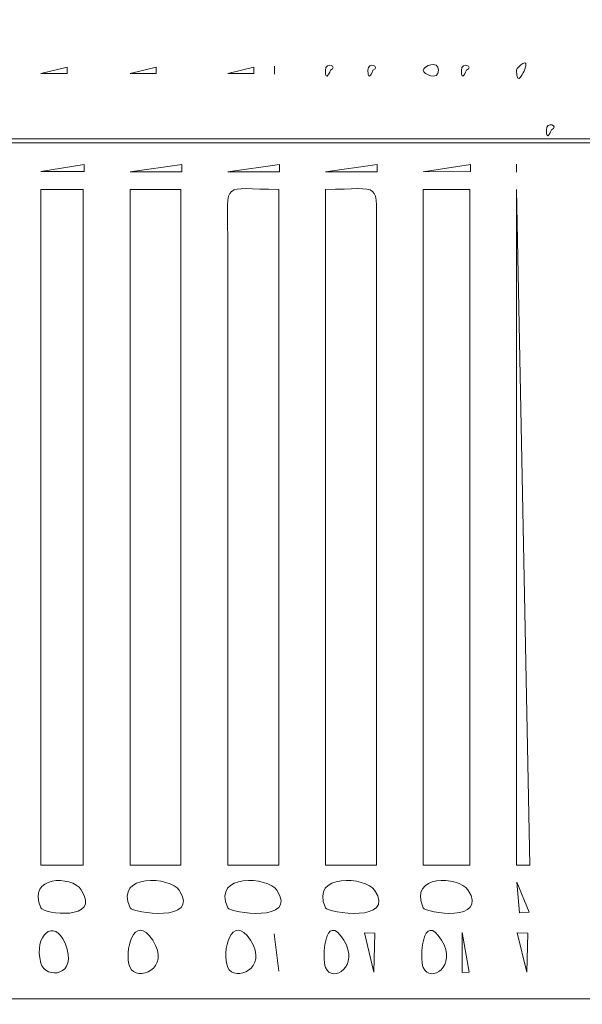
# Model space of a CAD drawing. Units: centimetres. Extents: x -102.8 to -87.1, y -23.1 to -8.4.
# Drawn here: x -93.9 to -93.3, y -16.2 to -15.2 of the extents above; entities that cross this region are included whole.
import ezdxf

# ---------------------------------------------------------------- set-up
doc = ezdxf.new("R2010")
doc.units = ezdxf.units.CM
doc.header["$MEASUREMENT"] = 0
doc.layers.add('layer 1', color=7, linetype='Continuous')

msp = doc.modelspace()

# ---------------------------------------------------------------- linework, layer by layer
at = {"layer": 'layer 1', "color": 253, "lineweight": 20}
msp.add_lwpolyline([(-96.96062, -16.22426), (-91.47642, -16.22426), (-91.47642, -15.30924), (-96.96062, -15.30924), (-96.96062, -16.22426)], close=True, dxfattribs=at)
at = {"layer": 'layer 1', "color": 242, "lineweight": 20}
msp.add_open_spline([(-100.52803, -13.63534), (-100.44575, -13.63534), (-100.36451, -13.63976), (-100.28448, -13.64821), (-100.28448, -13.64821), (-100.28448, -13.64821), (-100.28447, -13.64811), (-100.28447, -13.64811), (-100.28447, -13.64811), (-99.96104, -13.58185), (-99.4987, -13.45852), (-99.1935, -13.33191), (-99.1935, -13.33191), (-99.1935, -13.33191), (-98.44179, -13.2408), (-98.44179, -13.2408), (-98.44179, -13.2408), (-98.39621, -12.87181), (-98.2166, -12.54439), (-97.95323, -12.30862), (-97.95323, -12.30862), (-97.95323, -12.30862), (-97.95323, -9.42022), (-97.95323, -9.42022), (-97.95323, -9.42022), (-97.95323, -8.87022), (-97.50323, -8.42022), (-96.95323, -8.42022), (-96.95323, -8.42022), (-96.95323, -8.42022), (-96.14147, -8.42022), (-96.14147, -8.42022), (-96.14147, -8.42022), (-95.59147, -8.42022), (-95.14147, -8.87022), (-95.14147, -9.42022), (-95.14147, -9.42022), (-95.14147, -9.42022), (-95.14147, -11.92654), (-95.14147, -11.92654), (-95.14147, -11.92654), (-94.86071, -11.92654), (-94.58976, -12.0544), (-94.38326, -12.25103), (-94.38326, -12.25103), (-94.35789, -11.44484), (-93.69645, -10.79907), (-92.8841, -10.79907), (-92.8841, -10.79907), (-92.50537, -10.79907), (-92.1573, -10.79907), (-91.77857, -10.79907), (-91.77857, -10.79907), (-90.95014, -10.79907), (-90.27857, -11.47064), (-90.27857, -12.29907), (-90.27857, -12.29907), (-90.27857, -12.57153), (-90.35158, -12.83763), (-90.49301, -13.07227), (-90.49301, -13.07227), (-90.49301, -13.07227), (-90.82753, -13.9886), (-90.82753, -13.9886), (-90.82753, -13.9886), (-90.55012, -14.06745), (-90.30551, -14.22418), (-90.11873, -14.4336), (-90.11873, -14.4336), (-90.11873, -14.4336), (-88.11953, -14.4336), (-88.11953, -14.4336), (-88.11953, -14.4336), (-87.56953, -14.4336), (-87.11953, -14.8836), (-87.11953, -15.4336), (-87.11953, -15.4336), (-87.11953, -15.4336), (-87.11953, -16.05335), (-87.11953, -16.05335), (-87.11953, -16.05335), (-87.11953, -16.60335), (-87.56953, -17.05335), (-88.11953, -17.05335), (-88.11953, -17.05335), (-88.11953, -17.05335), (-90.11726, -17.05335), (-90.11726, -17.05335), (-90.11726, -17.05335), (-90.29767, -17.25621), (-90.53228, -17.40982), (-90.79841, -17.49137), (-90.79841, -17.49137), (-90.79841, -17.49137), (-90.59778, -18.02335), (-90.59778, -18.02335), (-90.59778, -18.02335), (-90.44368, -18.26525), (-90.36376, -18.54315), (-90.36376, -18.82817), (-90.36376, -18.82817), (-90.36376, -19.37779), (-90.65936, -19.85837), (-91.10025, -20.11959), (-91.10025, -20.11959), (-91.28796, -20.23081), (-92.7074, -20.545), (-92.90239, -20.545), (-92.90239, -20.545), (-93.58045, -20.545), (-94.15332, -20.09505), (-94.33899, -19.47749), (-94.33899, -19.47749), (-94.33899, -19.47749), (-94.80361, -19.55423), (-94.80361, -19.55423), (-94.80361, -19.55423), (-94.9122, -19.57926), (-95.02528, -19.59254), (-95.14147, -19.59254), (-95.14147, -19.59254), (-95.14147, -19.59254), (-95.14147, -22.09886), (-95.14147, -22.09886), (-95.14147, -22.09886), (-95.14147, -22.64886), (-95.59147, -23.09886), (-96.14147, -23.09886), (-96.14147, -23.09886), (-96.14147, -23.09886), (-96.95323, -23.09886), (-96.95323, -23.09886), (-96.95323, -23.09886), (-97.50323, -23.09886), (-97.95323, -22.64886), (-97.95323, -22.09886), (-97.95323, -22.09886), (-97.95323, -22.09886), (-97.95323, -19.21046), (-97.95323, -19.21046), (-97.95323, -19.21046), (-98.12491, -19.05679), (-98.26098, -18.86419), (-98.34756, -18.64652), (-98.34756, -18.64652), (-98.34756, -18.64652), (-99.20517, -18.5551), (-99.20517, -18.5551), (-99.20517, -18.5551), (-99.27319, -18.52787), (-99.33908, -18.49582), (-99.40235, -18.45911), (-99.40235, -18.45911), (-99.40235, -18.45911), (-100.52802, -18.22398), (-100.52802, -18.22398), (-100.52802, -18.22398), (-100.52802, -18.22398), (-100.52802, -18.22397), (-100.52802, -18.22397), (-100.52802, -18.22397), (-101.79513, -18.22397), (-102.82234, -17.19677), (-102.82235, -15.92966), (-102.82235, -15.92966), (-102.82234, -14.66255), (-101.79513, -13.63535), (-100.52803, -13.63534)], degree=3, knots=[0, 0, 0, 0, 0.0232558, 0.0232558, 0.0232558, 0.0232558, 0.0465116, 0.0465116, 0.0465116, 0.0465116, 0.0697674, 0.0697674, 0.0697674, 0.0697674, 0.0930233, 0.0930233, 0.0930233, 0.0930233, 0.1162791, 0.1162791, 0.1162791, 0.1162791, 0.1395349, 0.1395349, 0.1395349, 0.1395349, 0.1627907, 0.1627907, 0.1627907, 0.1627907, 0.1860465, 0.1860465, 0.1860465, 0.1860465, 0.2093023, 0.2093023, 0.2093023, 0.2093023, 0.2325581, 0.2325581, 0.2325581, 0.2325581, 0.255814, 0.255814, 0.255814, 0.255814, 0.2790698, 0.2790698, 0.2790698, 0.2790698, 0.3023256, 0.3023256, 0.3023256, 0.3023256, 0.3255814, 0.3255814, 0.3255814, 0.3255814, 0.3488372, 0.3488372, 0.3488372, 0.3488372, 0.372093, 0.372093, 0.372093, 0.372093, 0.3953488, 0.3953488, 0.3953488, 0.3953488, 0.4186047, 0.4186047, 0.4186047, 0.4186047, 0.4418605, 0.4418605, 0.4418605, 0.4418605, 0.4651163, 0.4651163, 0.4651163, 0.4651163, 0.4883721, 0.4883721, 0.4883721, 0.4883721, 0.5116279, 0.5116279, 0.5116279, 0.5116279, 0.5348837, 0.5348837, 0.5348837, 0.5348837, 0.5581395, 0.5581395, 0.5581395, 0.5581395, 0.5813953, 0.5813953, 0.5813953, 0.5813953, 0.6046512, 0.6046512, 0.6046512, 0.6046512, 0.627907, 0.627907, 0.627907, 0.627907, 0.6511628, 0.6511628, 0.6511628, 0.6511628, 0.6744186, 0.6744186, 0.6744186, 0.6744186, 0.6976744, 0.6976744, 0.6976744, 0.6976744, 0.7209302, 0.7209302, 0.7209302, 0.7209302, 0.744186, 0.744186, 0.744186, 0.744186, 0.7674419, 0.7674419, 0.7674419, 0.7674419, 0.7906977, 0.7906977, 0.7906977, 0.7906977, 0.8139535, 0.8139535, 0.8139535, 0.8139535, 0.8372093, 0.8372093, 0.8372093, 0.8372093, 0.8604651, 0.8604651, 0.8604651, 0.8604651, 0.8837209, 0.8837209, 0.8837209, 0.8837209, 0.9069767, 0.9069767, 0.9069767, 0.9069767, 0.9302326, 0.9302326, 0.9302326, 0.9302326, 0.9534884, 0.9534884, 0.9534884, 0.9534884, 1, 1, 1, 1], dxfattribs=at)
at = {"layer": 'layer 1', "color": 253, "lineweight": 20}
for points, knots in [([(-96.15058, -14.51836), (-96.15058, -14.51836), (-96.07994, -14.49846), (-96.07994, -14.49846), (-96.07994, -14.49846), (-96.07994, -14.49846), (-96.07872, -14.45836), (-96.07872, -14.45836), (-96.07872, -14.45836), (-96.12933, -14.46223), (-96.15144, -14.58215), (-96.15058, -14.51836), (-96.15058, -14.51836), (-96.15058, -14.51836), (-96.96063, -14.51836), (-96.96063, -14.51836), (-96.96063, -14.51836), (-96.95466, -14.559), (-96.95358, -14.48714), (-96.95983, -14.50467), (-96.95983, -14.50467), (-96.98724, -14.58158), (-97.12409, -14.62547), (-97.19647, -14.63967), (-97.19647, -14.63967), (-97.30863, -14.66166), (-97.4199, -14.62211), (-97.53088, -14.60657), (-97.53088, -14.60657), (-97.62391, -14.59355), (-98.18432, -14.53656), (-98.23864, -14.54974), (-98.23864, -14.54974), (-98.30543, -14.56593), (-98.35939, -14.62497), (-98.47018, -14.65023), (-98.47018, -14.65023), (-98.57818, -14.67486), (-98.68381, -14.70487), (-98.79162, -14.73138), (-98.79162, -14.73138), (-99.01445, -14.78616), (-99.22086, -14.8312), (-99.44547, -14.87723), (-99.44547, -14.87723), (-99.44547, -14.96388), (-99.42301, -15.19426), (-99.46472, -15.2488), (-99.46472, -15.2488), (-99.46472, -15.2488), (-99.76807, -15.2499), (-99.76807, -15.2499), (-99.76807, -15.2499), (-99.76807, -15.2499), (-99.77371, -15.36346), (-99.77371, -15.36346), (-99.77371, -15.36346), (-99.77371, -15.36346), (-100.03586, -15.37843), (-100.03586, -15.37843), (-100.03586, -15.37843), (-100.03586, -15.37843), (-99.99584, -15.41237), (-99.99584, -15.41237), (-99.99584, -15.41237), (-99.99907, -15.44168), (-100.01515, -15.41481), (-100.059, -15.43614), (-100.059, -15.43614), (-100.08398, -15.44828), (-100.11019, -15.42924), (-100.14532, -15.43117), (-100.14532, -15.43117), (-100.19867, -15.43411), (-100.1509, -15.45985), (-100.22215, -15.43537), (-100.22215, -15.43537), (-100.26526, -15.42056), (-100.24905, -15.44982), (-100.30421, -15.44983), (-100.30421, -15.44983), (-100.30423, -15.3377), (-100.26467, -15.35235), (-100.25259, -15.24698), (-100.25259, -15.24698), (-100.24841, -15.21054), (-100.23777, -15.03338), (-100.25556, -15.01037), (-100.25556, -15.01037), (-100.25556, -15.01037), (-100.31672, -15.00388), (-100.31672, -15.00388), (-100.31672, -15.00388), (-100.34773, -15.04966), (-100.37335, -15.31156), (-100.33905, -15.34394), (-100.33905, -15.34394), (-100.29804, -15.38267), (-100.31745, -15.36644), (-100.32212, -15.44099), (-100.32212, -15.44099), (-100.32212, -15.44099), (-100.48596, -15.462), (-100.48596, -15.462), (-100.48596, -15.462), (-100.54907, -15.347), (-100.64453, -15.38947), (-100.64352, -15.47258), (-100.64352, -15.47258), (-100.64304, -15.51209), (-100.61134, -15.5476), (-100.56738, -15.54872), (-100.56738, -15.54872), (-100.49967, -15.55045), (-100.50517, -15.50339), (-100.48195, -15.47656), (-100.48195, -15.47656), (-100.33145, -15.42249), (-100.17589, -15.62205), (-100.1684, -15.76874), (-100.1684, -15.76874), (-100.16026, -15.92805), (-100.31071, -16.10692), (-100.47957, -16.07058), (-100.47957, -16.07058), (-100.50167, -16.05226), (-100.49304, -16.00112), (-100.55958, -15.99577), (-100.55958, -15.99577), (-100.66273, -15.98749), (-100.67211, -16.14499), (-100.57137, -16.15372), (-100.57137, -16.15372), (-100.51058, -16.15899), (-100.50576, -16.10563), (-100.4814, -16.08529), (-100.4814, -16.08529), (-100.4814, -16.08529), (-100.44518, -16.09167), (-100.44518, -16.09167), (-100.44518, -16.09167), (-100.44518, -16.09167), (-100.4392, -16.15414), (-100.4392, -16.15414), (-100.4392, -16.15414), (-100.44479, -16.19279), (-100.46933, -16.13259), (-100.46831, -16.21278), (-100.46831, -16.21278), (-100.46704, -16.31147), (-100.47163, -16.36957), (-100.44471, -16.46291), (-100.44471, -16.46291), (-100.44471, -16.46291), (-100.38617, -16.46564), (-100.38617, -16.46564), (-100.38617, -16.46564), (-100.37321, -16.41312), (-100.37088, -16.23383), (-100.40095, -16.18283), (-100.40095, -16.18283), (-100.42235, -16.14655), (-100.41522, -16.18992), (-100.422, -16.14936), (-100.422, -16.14936), (-100.42515, -16.13048), (-100.42167, -16.12166), (-100.42688, -16.09969), (-100.42688, -16.09969), (-100.35866, -16.08343), (-100.39753, -16.09262), (-100.37451, -16.11567), (-100.37451, -16.11567), (-100.353, -16.13721), (-100.33508, -16.10201), (-100.30806, -16.11336), (-100.30806, -16.11336), (-100.27386, -16.12772), (-100.30082, -16.13115), (-100.24512, -16.11297), (-100.24512, -16.11297), (-100.1995, -16.09809), (-100.21635, -16.11331), (-100.17244, -16.11333), (-100.17244, -16.11333), (-100.17242, -16.227), (-100.1927, -16.11697), (-100.20359, -16.21396), (-100.20359, -16.21396), (-100.21227, -16.29133), (-100.22593, -16.56298), (-100.0931, -16.51079), (-100.0931, -16.51079), (-100.07502, -16.46497), (-100.07817, -16.33716), (-100.08725, -16.28715), (-100.08725, -16.28715), (-100.10478, -16.19055), (-100.15427, -16.17444), (-100.15428, -16.10879), (-100.15428, -16.10879), (-100.14598, -16.1088), (-100.09537, -16.10628), (-100.09437, -16.10651), (-100.09437, -16.10651), (-100.05201, -16.11656), (-100.13353, -16.14967), (-100.00365, -16.12595), (-100.00365, -16.12595), (-99.95919, -16.11783), (-99.9833, -16.1262), (-99.96723, -16.14899), (-99.96723, -16.14899), (-99.95039, -16.17293), (-99.89403, -16.13436), (-99.86914, -16.14103), (-99.86914, -16.14103), (-99.81725, -16.15493), (-99.85659, -16.16142), (-99.77338, -16.14592), (-99.77338, -16.14592), (-99.77338, -16.14592), (-99.77056, -16.30879), (-99.77056, -16.30879), (-99.77056, -16.30879), (-99.77056, -16.30879), (-99.45132, -16.31149), (-99.45132, -16.31149), (-99.45132, -16.31149), (-99.45132, -16.31149), (-99.4474, -16.65132), (-99.4474, -16.65132), (-99.4474, -16.65132), (-99.4474, -16.65132), (-98.24652, -16.95081), (-98.24652, -16.95081), (-98.24652, -16.95081), (-98.24652, -16.95081), (-98.24995, -16.96464), (-98.24995, -16.96464), (-98.24995, -16.96464), (-98.2618, -16.97187), (-98.30551, -16.96144), (-98.29004, -16.99656), (-98.29004, -16.99656), (-98.28165, -17.01559), (-98.243, -17.00418), (-98.22117, -17.00162), (-98.22117, -17.00162), (-97.9799, -16.97334), (-97.24752, -16.94953), (-97.07434, -16.97285), (-97.07434, -16.97285), (-97.07434, -16.97285), (-97.06329, -17.01684), (-97.06329, -17.01684), (-97.06329, -17.01684), (-97.06329, -17.01684), (-97.05095, -17.02095), (-97.05095, -17.02095), (-97.05095, -17.02095), (-97.05095, -17.02095), (-97.02717, -16.98754), (-97.02717, -16.98754), (-97.02717, -16.98754), (-97.02717, -16.98754), (-96.93414, -17.02537), (-96.93414, -17.02537), (-96.93414, -17.02537), (-96.94379, -17.06833), (-96.95387, -17.11176), (-96.96427, -17.15543), (-96.96427, -17.15543), (-96.96427, -17.15543), (-96.14506, -17.15543), (-96.14506, -17.15543), (-96.14506, -17.15543), (-96.14506, -17.15543), (-96.14227, -17.14947), (-96.14227, -17.14947), (-96.14227, -17.14947), (-96.14227, -17.14947), (-96.11024, -17.15543), (-96.11024, -17.15543), (-96.11024, -17.15543), (-96.11024, -17.15543), (-96.11023, -17.15543), (-96.11023, -17.15543), (-96.11023, -17.15543), (-96.11023, -17.15543), (-96.0782, -17.16139), (-96.0782, -17.16139), (-96.0782, -17.16139), (-96.0782, -17.16139), (-96.07783, -17.24555), (-96.07783, -17.24555), (-96.07783, -17.24555), (-96.07783, -17.24555), (-95.37443, -17.28165), (-95.37443, -17.28165), (-95.37443, -17.28165), (-95.37443, -17.28165), (-95.35156, -17.16855), (-95.35156, -17.16855), (-95.35156, -17.16855), (-95.35156, -17.16855), (-94.15224, -17.16765), (-94.15224, -17.16765), (-94.15224, -17.16765), (-94.15224, -17.16765), (-94.15204, -17.26164), (-94.15204, -17.26164), (-94.15204, -17.26164), (-94.15204, -17.26164), (-94.10501, -17.2694), (-94.10501, -17.2694), (-94.10501, -17.2694), (-94.08961, -17.32396), (-94.09793, -17.32032), (-94.03074, -17.33248), (-94.03074, -17.33248), (-93.9938, -17.33917), (-93.94414, -17.3441), (-93.9068, -17.34485), (-93.9068, -17.34485), (-93.81752, -17.34662), (-93.73715, -17.34076), (-93.64778, -17.34028), (-93.64778, -17.34028), (-93.52426, -17.33959), (-93.39582, -17.35757), (-93.27133, -17.3261), (-93.27133, -17.3261), (-93.24786, -17.32017), (-93.23953, -17.31783), (-93.23256, -17.29673), (-93.23256, -17.29673), (-93.20785, -17.222), (-93.20738, -17.33738), (-93.20665, -17.10362), (-93.20665, -17.10362), (-93.20665, -17.10362), (-93.19369, -17.102), (-93.19369, -17.102), (-93.19369, -17.102), (-93.19369, -17.102), (-92.86516, -18.99116), (-92.86516, -18.99116), (-92.86516, -18.99116), (-92.88706, -19.0111), (-92.92255, -18.98991), (-92.92559, -19.02191), (-92.92559, -19.02191), (-92.92893, -19.05735), (-92.88979, -19.04282), (-92.8639, -19.03801), (-92.8639, -19.03801), (-92.84215, -19.034), (-92.64922, -18.99254), (-92.63774, -18.99865), (-92.63774, -18.99865), (-92.61161, -19.01258), (-92.64066, -19.03149), (-92.57593, -19.01729), (-92.57593, -19.01729), (-92.5257, -19.00627), (-92.47495, -18.99674), (-92.42449, -18.98657), (-92.42449, -18.98657), (-92.38285, -18.97818), (-92.13433, -18.94012), (-92.12038, -18.92714), (-92.12038, -18.92714), (-92.09349, -18.90211), (-92.15241, -18.89908), (-91.99509, -18.87982), (-91.99509, -18.87982), (-91.95993, -18.87552), (-91.85306, -18.8727), (-91.86376, -18.82817), (-91.86376, -18.82817), (-91.86376, -18.82817), (-91.92021, -18.8235), (-91.92021, -18.8235), (-91.92021, -18.8235), (-91.92428, -18.81449), (-92.0857, -17.94692), (-92.09634, -17.86991), (-92.09634, -17.86991), (-92.11838, -17.71039), (-92.1604, -17.55171), (-92.18246, -17.39252), (-92.18246, -17.39252), (-92.19895, -17.27366), (-92.22588, -17.15433), (-92.24881, -17.03626), (-92.24881, -17.03626), (-92.25575, -17.00056), (-92.28228, -16.93174), (-92.24387, -16.93134), (-92.24387, -16.93134), (-92.22569, -16.93898), (-92.25447, -17.12164), (-92.18502, -17.03142), (-92.18502, -17.03142), (-92.1567, -16.99463), (-92.11728, -16.95267), (-92.08579, -16.91676), (-92.08579, -16.91676), (-91.99527, -16.81359), (-91.48434, -16.26701), (-91.48055, -16.22694), (-91.48055, -16.22694), (-91.48055, -16.22694), (-92.23024, -16.22159), (-92.23024, -16.22159), (-92.23024, -16.22159), (-92.23024, -16.22159), (-92.23604, -16.05885), (-92.23604, -16.05885), (-92.23604, -16.05885), (-92.23604, -16.05885), (-89.11826, -16.053), (-89.11826, -16.053), (-89.11826, -16.053), (-89.11826, -16.053), (-89.12082, -15.43442), (-89.12082, -15.43442), (-89.12082, -15.43442), (-89.12082, -15.43442), (-92.2348, -15.4303), (-92.2348, -15.4303), (-92.2348, -15.4303), (-92.23479, -15.40266), (-92.23455, -15.37374), (-92.23533, -15.34477), (-92.23533, -15.34477), (-92.23765, -15.25881), (-92.21735, -15.32501), (-92.20298, -15.29078), (-92.20298, -15.29078), (-92.20298, -15.29078), (-92.20293, -15.18703), (-92.20293, -15.18703), (-92.20293, -15.18703), (-92.20293, -15.18703), (-92.13963, -15.31753), (-92.13963, -15.31753), (-92.13963, -15.31753), (-92.13963, -15.31753), (-91.47642, -15.30924), (-91.47642, -15.30924), (-91.47642, -15.30924), (-91.47642, -15.30924), (-92.2059, -14.48802), (-92.2059, -14.48802), (-92.2059, -14.48802), (-92.2059, -14.48802), (-92.24253, -14.50454), (-92.24253, -14.50454), (-92.24253, -14.50454), (-92.24253, -14.50454), (-91.87015, -12.52885), (-91.87015, -12.52885), (-91.87015, -12.52885), (-91.82529, -12.51402), (-91.79164, -12.57407), (-91.77857, -12.50339), (-91.77857, -12.50339), (-91.77857, -12.50339), (-92.8841, -12.29907), (-92.8841, -12.29907), (-92.8841, -12.29907), (-92.89473, -12.3566), (-92.85528, -12.33428), (-92.8156, -12.35127), (-92.8156, -12.35127), (-92.8156, -12.35127), (-93.16707, -14.31357), (-93.16707, -14.31357), (-93.16707, -14.31357), (-93.23715, -14.30437), (-93.19388, -14.29637), (-93.20998, -14.24388), (-93.20998, -14.24388), (-93.20998, -14.24388), (-94.04612, -14.24117), (-94.04612, -14.24117), (-94.04612, -14.24117), (-94.05796, -14.25583), (-94.0524, -14.31952), (-94.05286, -14.34097), (-94.05286, -14.34097), (-94.05286, -14.34097), (-94.29248, -14.34099), (-94.29248, -14.34099), (-94.29248, -14.34099), (-94.29248, -14.34099), (-94.29407, -14.2358), (-94.29407, -14.2358), (-94.29407, -14.2358), (-94.29407, -14.2358), (-94.39722, -14.23162), (-94.39722, -14.23162), (-94.39722, -14.23162), (-94.45873, -14.17298), (-94.47933, -14.19182), (-94.56184, -14.20367), (-94.56184, -14.20367), (-94.61517, -14.21133), (-94.58633, -14.22506), (-94.6525, -14.21923), (-94.6525, -14.21923), (-94.67582, -14.21717), (-94.7398, -14.20872), (-94.75642, -14.20884), (-94.75642, -14.20884), (-94.80182, -14.2092), (-94.80499, -14.23893), (-94.83936, -14.21519), (-94.83936, -14.21519), (-94.87109, -14.19326), (-94.89095, -14.1964), (-94.91742, -14.22089), (-94.91742, -14.22089), (-94.95029, -14.25133), (-95.08395, -14.23191), (-95.13814, -14.23191), (-95.13814, -14.23191), (-95.13814, -14.23191), (-95.13814, -14.34098), (-95.13814, -14.34098), (-95.13814, -14.34098), (-95.20259, -14.34098), (-95.27023, -14.34308), (-95.33416, -14.34159), (-95.33416, -14.34159), (-95.38821, -14.34035), (-95.37565, -14.28339), (-95.4474, -14.26323), (-95.4474, -14.26323), (-95.52234, -14.24217), (-95.70666, -14.29227), (-95.82979, -14.27951), (-95.82979, -14.27951), (-96.03469, -14.25827), (-96.1038, -14.50095), (-96.15058, -14.47106), (-96.15058, -14.47106), (-96.15058, -14.47106), (-96.15058, -14.51836), (-96.15058, -14.51836)], [0, 0, 0, 0, 0.0071942, 0.0071942, 0.0071942, 0.0071942, 0.0143885, 0.0143885, 0.0143885, 0.0143885, 0.0215827, 0.0215827, 0.0215827, 0.0215827, 0.028777, 0.028777, 0.028777, 0.028777, 0.0359712, 0.0359712, 0.0359712, 0.0359712, 0.0431655, 0.0431655, 0.0431655, 0.0431655, 0.0503597, 0.0503597, 0.0503597, 0.0503597, 0.057554, 0.057554, 0.057554, 0.057554, 0.0647482, 0.0647482, 0.0647482, 0.0647482, 0.0719424, 0.0719424, 0.0719424, 0.0719424, 0.0791367, 0.0791367, 0.0791367, 0.0791367, 0.0863309, 0.0863309, 0.0863309, 0.0863309, 0.0935252, 0.0935252, 0.0935252, 0.0935252, 0.1007194, 0.1007194, 0.1007194, 0.1007194, 0.1079137, 0.1079137, 0.1079137, 0.1079137, 0.1151079, 0.1151079, 0.1151079, 0.1151079, 0.1223022, 0.1223022, 0.1223022, 0.1223022, 0.1294964, 0.1294964, 0.1294964, 0.1294964, 0.1366906, 0.1366906, 0.1366906, 0.1366906, 0.1438849, 0.1438849, 0.1438849, 0.1438849, 0.1510791, 0.1510791, 0.1510791, 0.1510791, 0.1582734, 0.1582734, 0.1582734, 0.1582734, 0.1654676, 0.1654676, 0.1654676, 0.1654676, 0.1726619, 0.1726619, 0.1726619, 0.1726619, 0.1798561, 0.1798561, 0.1798561, 0.1798561, 0.1870504, 0.1870504, 0.1870504, 0.1870504, 0.1942446, 0.1942446, 0.1942446, 0.1942446, 0.2014388, 0.2014388, 0.2014388, 0.2014388, 0.2086331, 0.2086331, 0.2086331, 0.2086331, 0.2158273, 0.2158273, 0.2158273, 0.2158273, 0.2230216, 0.2230216, 0.2230216, 0.2230216, 0.2302158, 0.2302158, 0.2302158, 0.2302158, 0.2374101, 0.2374101, 0.2374101, 0.2374101, 0.2446043, 0.2446043, 0.2446043, 0.2446043, 0.2517986, 0.2517986, 0.2517986, 0.2517986, 0.2589928, 0.2589928, 0.2589928, 0.2589928, 0.2661871, 0.2661871, 0.2661871, 0.2661871, 0.2733813, 0.2733813, 0.2733813, 0.2733813, 0.2805755, 0.2805755, 0.2805755, 0.2805755, 0.2877698, 0.2877698, 0.2877698, 0.2877698, 0.294964, 0.294964, 0.294964, 0.294964, 0.3021583, 0.3021583, 0.3021583, 0.3021583, 0.3093525, 0.3093525, 0.3093525, 0.3093525, 0.3165468, 0.3165468, 0.3165468, 0.3165468, 0.323741, 0.323741, 0.323741, 0.323741, 0.3309353, 0.3309353, 0.3309353, 0.3309353, 0.3381295, 0.3381295, 0.3381295, 0.3381295, 0.3453237, 0.3453237, 0.3453237, 0.3453237, 0.352518, 0.352518, 0.352518, 0.352518, 0.3597122, 0.3597122, 0.3597122, 0.3597122, 0.3669065, 0.3669065, 0.3669065, 0.3669065, 0.3741007, 0.3741007, 0.3741007, 0.3741007, 0.381295, 0.381295, 0.381295, 0.381295, 0.3884892, 0.3884892, 0.3884892, 0.3884892, 0.3956835, 0.3956835, 0.3956835, 0.3956835, 0.4028777, 0.4028777, 0.4028777, 0.4028777, 0.4100719, 0.4100719, 0.4100719, 0.4100719, 0.4172662, 0.4172662, 0.4172662, 0.4172662, 0.4244604, 0.4244604, 0.4244604, 0.4244604, 0.4316547, 0.4316547, 0.4316547, 0.4316547, 0.4388489, 0.4388489, 0.4388489, 0.4388489, 0.4460432, 0.4460432, 0.4460432, 0.4460432, 0.4532374, 0.4532374, 0.4532374, 0.4532374, 0.4604317, 0.4604317, 0.4604317, 0.4604317, 0.4676259, 0.4676259, 0.4676259, 0.4676259, 0.4748201, 0.4748201, 0.4748201, 0.4748201, 0.4820144, 0.4820144, 0.4820144, 0.4820144, 0.4892086, 0.4892086, 0.4892086, 0.4892086, 0.4964029, 0.4964029, 0.4964029, 0.4964029, 0.5035971, 0.5035971, 0.5035971, 0.5035971, 0.5107914, 0.5107914, 0.5107914, 0.5107914, 0.5179856, 0.5179856, 0.5179856, 0.5179856, 0.5251799, 0.5251799, 0.5251799, 0.5251799, 0.5323741, 0.5323741, 0.5323741, 0.5323741, 0.5395683, 0.5395683, 0.5395683, 0.5395683, 0.5467626, 0.5467626, 0.5467626, 0.5467626, 0.5539568, 0.5539568, 0.5539568, 0.5539568, 0.5611511, 0.5611511, 0.5611511, 0.5611511, 0.5683453, 0.5683453, 0.5683453, 0.5683453, 0.5755396, 0.5755396, 0.5755396, 0.5755396, 0.5827338, 0.5827338, 0.5827338, 0.5827338, 0.5899281, 0.5899281, 0.5899281, 0.5899281, 0.5971223, 0.5971223, 0.5971223, 0.5971223, 0.6043165, 0.6043165, 0.6043165, 0.6043165, 0.6115108, 0.6115108, 0.6115108, 0.6115108, 0.618705, 0.618705, 0.618705, 0.618705, 0.6258993, 0.6258993, 0.6258993, 0.6258993, 0.6330935, 0.6330935, 0.6330935, 0.6330935, 0.6402878, 0.6402878, 0.6402878, 0.6402878, 0.647482, 0.647482, 0.647482, 0.647482, 0.6546763, 0.6546763, 0.6546763, 0.6546763, 0.6618705, 0.6618705, 0.6618705, 0.6618705, 0.6690647, 0.6690647, 0.6690647, 0.6690647, 0.676259, 0.676259, 0.676259, 0.676259, 0.6834532, 0.6834532, 0.6834532, 0.6834532, 0.6906475, 0.6906475, 0.6906475, 0.6906475, 0.6978417, 0.6978417, 0.6978417, 0.6978417, 0.705036, 0.705036, 0.705036, 0.705036, 0.7122302, 0.7122302, 0.7122302, 0.7122302, 0.7194245, 0.7194245, 0.7194245, 0.7194245, 0.7266187, 0.7266187, 0.7266187, 0.7266187, 0.7338129, 0.7338129, 0.7338129, 0.7338129, 0.7410072, 0.7410072, 0.7410072, 0.7410072, 0.7482014, 0.7482014, 0.7482014, 0.7482014, 0.7553957, 0.7553957, 0.7553957, 0.7553957, 0.7625899, 0.7625899, 0.7625899, 0.7625899, 0.7697842, 0.7697842, 0.7697842, 0.7697842, 0.7769784, 0.7769784, 0.7769784, 0.7769784, 0.7841727, 0.7841727, 0.7841727, 0.7841727, 0.7913669, 0.7913669, 0.7913669, 0.7913669, 0.7985612, 0.7985612, 0.7985612, 0.7985612, 0.8057554, 0.8057554, 0.8057554, 0.8057554, 0.8129496, 0.8129496, 0.8129496, 0.8129496, 0.8201439, 0.8201439, 0.8201439, 0.8201439, 0.8273381, 0.8273381, 0.8273381, 0.8273381, 0.8345324, 0.8345324, 0.8345324, 0.8345324, 0.8417266, 0.8417266, 0.8417266, 0.8417266, 0.8489209, 0.8489209, 0.8489209, 0.8489209, 0.8561151, 0.8561151, 0.8561151, 0.8561151, 0.8633094, 0.8633094, 0.8633094, 0.8633094, 0.8705036, 0.8705036, 0.8705036, 0.8705036, 0.8776978, 0.8776978, 0.8776978, 0.8776978, 0.8848921, 0.8848921, 0.8848921, 0.8848921, 0.8920863, 0.8920863, 0.8920863, 0.8920863, 0.8992806, 0.8992806, 0.8992806, 0.8992806, 0.9064748, 0.9064748, 0.9064748, 0.9064748, 0.9136691, 0.9136691, 0.9136691, 0.9136691, 0.9208633, 0.9208633, 0.9208633, 0.9208633, 0.9280576, 0.9280576, 0.9280576, 0.9280576, 0.9352518, 0.9352518, 0.9352518, 0.9352518, 0.942446, 0.942446, 0.942446, 0.942446, 0.9496403, 0.9496403, 0.9496403, 0.9496403, 0.9568345, 0.9568345, 0.9568345, 0.9568345, 0.9640288, 0.9640288, 0.9640288, 0.9640288, 0.971223, 0.971223, 0.971223, 0.971223, 0.9784173, 0.9784173, 0.9784173, 0.9784173, 0.9856115, 0.9856115, 0.9856115, 0.9856115, 1, 1, 1, 1]), ([(-95.6467, -14.33673), (-95.6467, -14.33673), (-93.13316, -14.33673), (-93.13316, -14.33673), (-93.13316, -14.33673), (-93.13316, -14.33673), (-92.22421, -14.49628), (-92.22421, -14.49628), (-92.22421, -14.49628), (-92.22421, -14.49628), (-92.2333, -15.30496), (-92.2333, -15.30496), (-92.2333, -15.30496), (-92.2333, -15.30496), (-95.6467, -15.30496), (-95.6467, -15.30496), (-95.6467, -15.30496), (-95.6467, -15.30496), (-95.6467, -14.33673), (-95.6467, -14.33673)], [0, 0, 0, 0, 0.1666667, 0.1666667, 0.1666667, 0.1666667, 0.3333333, 0.3333333, 0.3333333, 0.3333333, 0.5, 0.5, 0.5, 0.5, 0.6666667, 0.6666667, 0.6666667, 0.6666667, 1, 1, 1, 1]), ([(-93.32071, -15.2317), (-93.32071, -15.22781), (-93.30567, -15.21584), (-93.31232, -15.2317), (-93.31232, -15.2317), (-93.31236, -15.23178), (-93.32071, -15.25146), (-93.32071, -15.2317)], [0, 0, 0, 0, 0.3333333, 0.3333333, 0.3333333, 0.3333333, 1, 1, 1, 1]), ([(-93.82958, -15.2352), (-93.82958, -15.2352), (-93.80154, -15.22829), (-93.80154, -15.22829), (-93.80154, -15.22829), (-93.80154, -15.22829), (-93.80154, -15.2351), (-93.80154, -15.2351), (-93.80154, -15.2351), (-93.80154, -15.2351), (-93.82958, -15.2352), (-93.82958, -15.2352)], [0, 0, 0, 0, 0.25, 0.25, 0.25, 0.25, 0.5, 0.5, 0.5, 0.5, 1, 1, 1, 1]), ([(-93.73416, -15.23519), (-93.73416, -15.23519), (-93.70612, -15.22829), (-93.70612, -15.22829), (-93.70612, -15.22829), (-93.70612, -15.22829), (-93.70612, -15.2351), (-93.70612, -15.2351), (-93.70612, -15.2351), (-93.70612, -15.2351), (-93.73416, -15.23519), (-93.73416, -15.23519)], [0, 0, 0, 0, 0.25, 0.25, 0.25, 0.25, 0.5, 0.5, 0.5, 0.5, 1, 1, 1, 1]), ([(-93.62967, -15.23519), (-93.62967, -15.23519), (-93.60162, -15.2283), (-93.60162, -15.2283), (-93.60162, -15.2283), (-93.60162, -15.2283), (-93.60162, -15.23511), (-93.60162, -15.23511), (-93.60162, -15.23511), (-93.60162, -15.23511), (-93.62967, -15.23519), (-93.62967, -15.23519)], [0, 0, 0, 0, 0.25, 0.25, 0.25, 0.25, 0.5, 0.5, 0.5, 0.5, 1, 1, 1, 1]), ([(-93.52517, -15.2317), (-93.52517, -15.22196), (-93.511, -15.22761), (-93.51976, -15.2317), (-93.51976, -15.2317), (-93.51979, -15.23173), (-93.52517, -15.24593), (-93.52517, -15.2317)], [0, 0, 0, 0, 0.3333333, 0.3333333, 0.3333333, 0.3333333, 1, 1, 1, 1]), ([(-93.47973, -15.2317), (-93.47974, -15.22196), (-93.46555, -15.22761), (-93.47432, -15.2317), (-93.47432, -15.2317), (-93.47435, -15.23172), (-93.47973, -15.24593), (-93.47973, -15.2317)], [0, 0, 0, 0, 0.3333333, 0.3333333, 0.3333333, 0.3333333, 1, 1, 1, 1]), ([(-93.42067, -15.2317), (-93.42067, -15.22722), (-93.40427, -15.22033), (-93.40427, -15.2317), (-93.40427, -15.2317), (-93.40427, -15.24307), (-93.42067, -15.23618), (-93.42067, -15.2317)], [0, 0, 0, 0, 0.3333333, 0.3333333, 0.3333333, 0.3333333, 1, 1, 1, 1]), ([(-93.37977, -15.23171), (-93.37977, -15.22195), (-93.3656, -15.22761), (-93.37436, -15.2317), (-93.37436, -15.2317), (-93.3744, -15.23173), (-93.37977, -15.24594), (-93.37977, -15.23171)], [0, 0, 0, 0, 0.3333333, 0.3333333, 0.3333333, 0.3333333, 1, 1, 1, 1]), ([(-93.2889, -15.29532), (-93.2889, -15.28559), (-93.27472, -15.29123), (-93.28349, -15.29532), (-93.28349, -15.29532), (-93.28352, -15.29534), (-93.2889, -15.30955), (-93.2889, -15.29532)], [0, 0, 0, 0, 0.3333333, 0.3333333, 0.3333333, 0.3333333, 1, 1, 1, 1]), ([(-93.8296, -15.34003), (-93.8296, -15.34003), (-93.78337, -15.33246), (-93.78337, -15.33246), (-93.78337, -15.33246), (-93.78337, -15.33246), (-93.78337, -15.33999), (-93.78337, -15.33999), (-93.78337, -15.33999), (-93.78337, -15.33999), (-93.8296, -15.34003), (-93.8296, -15.34003)], [0, 0, 0, 0, 0.25, 0.25, 0.25, 0.25, 0.5, 0.5, 0.5, 0.5, 1, 1, 1, 1]), ([(-93.73417, -15.34012), (-93.73417, -15.34012), (-93.67888, -15.33235), (-93.67888, -15.33235), (-93.67888, -15.33235), (-93.67888, -15.33235), (-93.67887, -15.34009), (-93.67887, -15.34009), (-93.67887, -15.34009), (-93.67887, -15.34009), (-93.73417, -15.34012), (-93.73417, -15.34012)], [0, 0, 0, 0, 0.25, 0.25, 0.25, 0.25, 0.5, 0.5, 0.5, 0.5, 1, 1, 1, 1]), ([(-93.62967, -15.34012), (-93.62967, -15.34012), (-93.57437, -15.33235), (-93.57437, -15.33235), (-93.57437, -15.33235), (-93.57437, -15.33235), (-93.57437, -15.34009), (-93.57437, -15.34009), (-93.57437, -15.34009), (-93.57437, -15.34009), (-93.62967, -15.34012), (-93.62967, -15.34012)], [0, 0, 0, 0, 0.25, 0.25, 0.25, 0.25, 0.5, 0.5, 0.5, 0.5, 1, 1, 1, 1]), ([(-93.52517, -15.34012), (-93.52517, -15.34012), (-93.46986, -15.33235), (-93.46986, -15.33235), (-93.46986, -15.33235), (-93.46986, -15.33235), (-93.46986, -15.34009), (-93.46986, -15.34009), (-93.46986, -15.34009), (-93.46986, -15.34009), (-93.52517, -15.34012), (-93.52517, -15.34012)], [0, 0, 0, 0, 0.25, 0.25, 0.25, 0.25, 0.5, 0.5, 0.5, 0.5, 1, 1, 1, 1]), ([(-93.42066, -15.34008), (-93.42066, -15.34008), (-93.3699, -15.3324), (-93.3699, -15.3324), (-93.3699, -15.3324), (-93.3699, -15.3324), (-93.3699, -15.34004), (-93.3699, -15.34004), (-93.3699, -15.34004), (-93.3699, -15.34004), (-93.42066, -15.34008), (-93.42066, -15.34008)], [0, 0, 0, 0, 0.25, 0.25, 0.25, 0.25, 0.5, 0.5, 0.5, 0.5, 1, 1, 1, 1]), ([(-93.62968, -15.40893), (-93.62967, -15.34801), (-93.63687, -15.35893), (-93.57515, -15.35895), (-93.57515, -15.35895), (-93.57515, -15.35895), (-93.57515, -16.08152), (-93.57515, -16.08152), (-93.57515, -16.08152), (-93.57515, -16.08152), (-93.62968, -16.08152), (-93.62968, -16.08152), (-93.62968, -16.08152), (-93.62968, -16.08152), (-93.62968, -15.40893), (-93.62968, -15.40893)], [0, 0, 0, 0, 0.2, 0.2, 0.2, 0.2, 0.4, 0.4, 0.4, 0.4, 0.6, 0.6, 0.6, 0.6, 1, 1, 1, 1]), ([(-93.52518, -15.35896), (-93.46344, -15.35893), (-93.47064, -15.34802), (-93.47065, -15.40893), (-93.47065, -15.40893), (-93.47065, -15.40893), (-93.47064, -16.08152), (-93.47064, -16.08152), (-93.47064, -16.08152), (-93.47064, -16.08152), (-93.52517, -16.08152), (-93.52517, -16.08152), (-93.52517, -16.08152), (-93.52517, -16.08152), (-93.52518, -15.35896), (-93.52518, -15.35896)], [0, 0, 0, 0, 0.2, 0.2, 0.2, 0.2, 0.4, 0.4, 0.4, 0.4, 0.6, 0.6, 0.6, 0.6, 1, 1, 1, 1]), ([(-93.8296, -15.35895), (-93.8296, -15.35895), (-93.78415, -15.35896), (-93.78415, -15.35896), (-93.78415, -15.35896), (-93.78415, -15.35896), (-93.78415, -16.08152), (-93.78415, -16.08152), (-93.78415, -16.08152), (-93.78415, -16.08152), (-93.82959, -16.08152), (-93.82959, -16.08152), (-93.82959, -16.08152), (-93.82959, -16.08152), (-93.8296, -15.35895), (-93.8296, -15.35895)], [0, 0, 0, 0, 0.2, 0.2, 0.2, 0.2, 0.4, 0.4, 0.4, 0.4, 0.6, 0.6, 0.6, 0.6, 1, 1, 1, 1]), ([(-93.73417, -15.35895), (-93.73417, -15.35895), (-93.67966, -15.35895), (-93.67966, -15.35895), (-93.67966, -15.35895), (-93.67966, -15.35895), (-93.67965, -16.08152), (-93.67965, -16.08152), (-93.67965, -16.08152), (-93.67965, -16.08152), (-93.73417, -16.08152), (-93.73417, -16.08152), (-93.73417, -16.08152), (-93.73417, -16.08152), (-93.73417, -15.35895), (-93.73417, -15.35895)], [0, 0, 0, 0, 0.2, 0.2, 0.2, 0.2, 0.4, 0.4, 0.4, 0.4, 0.6, 0.6, 0.6, 0.6, 1, 1, 1, 1]), ([(-93.42067, -15.35896), (-93.42067, -15.35896), (-93.37068, -15.35895), (-93.37068, -15.35895), (-93.37068, -15.35895), (-93.37068, -15.35895), (-93.37068, -16.08151), (-93.37068, -16.08151), (-93.37068, -16.08151), (-93.37068, -16.08151), (-93.42067, -16.08152), (-93.42067, -16.08152), (-93.42067, -16.08152), (-93.42067, -16.08152), (-93.42067, -15.35896), (-93.42067, -15.35896)], [0, 0, 0, 0, 0.2, 0.2, 0.2, 0.2, 0.4, 0.4, 0.4, 0.4, 0.6, 0.6, 0.6, 0.6, 1, 1, 1, 1]), ([(-93.32072, -15.35895), (-93.32072, -15.35895), (-93.30671, -16.08152), (-93.30671, -16.08152), (-93.30671, -16.08152), (-93.30671, -16.08152), (-93.32072, -16.08152), (-93.32072, -16.08152), (-93.32072, -16.08152), (-93.32072, -16.08152), (-93.32072, -15.35895), (-93.32072, -15.35895)], [0, 0, 0, 0, 0.25, 0.25, 0.25, 0.25, 0.5, 0.5, 0.5, 0.5, 1, 1, 1, 1]), ([(-93.82959, -16.12696), (-93.84484, -16.09237), (-93.79654, -16.09213), (-93.78634, -16.10774), (-93.78634, -16.10774), (-93.76414, -16.1417), (-93.82672, -16.13346), (-93.82959, -16.12696)], [0, 0, 0, 0, 0.3333333, 0.3333333, 0.3333333, 0.3333333, 1, 1, 1, 1]), ([(-93.73417, -16.12695), (-93.75095, -16.08892), (-93.69056, -16.09423), (-93.68159, -16.10796), (-93.68159, -16.10796), (-93.65825, -16.14362), (-93.7319, -16.13212), (-93.73417, -16.12695)], [0, 0, 0, 0, 0.3333333, 0.3333333, 0.3333333, 0.3333333, 1, 1, 1, 1]), ([(-93.62967, -16.12696), (-93.64643, -16.08892), (-93.58607, -16.09423), (-93.57708, -16.10796), (-93.57708, -16.10796), (-93.55374, -16.14362), (-93.6274, -16.13212), (-93.62967, -16.12696)], [0, 0, 0, 0, 0.3333333, 0.3333333, 0.3333333, 0.3333333, 1, 1, 1, 1]), ([(-93.52517, -16.12696), (-93.54193, -16.08893), (-93.48156, -16.09423), (-93.47257, -16.10796), (-93.47257, -16.10796), (-93.44924, -16.14362), (-93.52289, -16.13212), (-93.52517, -16.12696)], [0, 0, 0, 0, 0.3333333, 0.3333333, 0.3333333, 0.3333333, 1, 1, 1, 1]), ([(-93.42067, -16.12696), (-93.43674, -16.09049), (-93.38229, -16.09326), (-93.37272, -16.10788), (-93.37272, -16.10788), (-93.34991, -16.14268), (-93.4181, -16.13277), (-93.42067, -16.12696)], [0, 0, 0, 0, 0.3333333, 0.3333333, 0.3333333, 0.3333333, 1, 1, 1, 1]), ([(-93.32049, -16.09965), (-93.32049, -16.09965), (-93.30731, -16.13157), (-93.30731, -16.13157), (-93.30731, -16.13157), (-93.30731, -16.13157), (-93.31765, -16.13245), (-93.31765, -16.13245), (-93.31765, -16.13245), (-93.31765, -16.13245), (-93.32049, -16.09965), (-93.32049, -16.09965)], [0, 0, 0, 0, 0.25, 0.25, 0.25, 0.25, 0.5, 0.5, 0.5, 0.5, 1, 1, 1, 1]), ([(-93.73417, -16.19059), (-93.74132, -16.17434), (-93.72975, -16.13118), (-93.70992, -16.16154), (-93.70992, -16.16154), (-93.68971, -16.19245), (-93.72716, -16.20655), (-93.73417, -16.19059)], [0, 0, 0, 0, 0.3333333, 0.3333333, 0.3333333, 0.3333333, 1, 1, 1, 1]), ([(-93.62967, -16.1906), (-93.63682, -16.17434), (-93.62525, -16.13119), (-93.60541, -16.16154), (-93.60541, -16.16154), (-93.58521, -16.19246), (-93.62264, -16.20655), (-93.62967, -16.1906)], [0, 0, 0, 0, 0.3333333, 0.3333333, 0.3333333, 0.3333333, 1, 1, 1, 1]), ([(-93.52518, -16.19059), (-93.52902, -16.18185), (-93.52611, -16.12881), (-93.50551, -16.16156), (-93.50551, -16.16156), (-93.48818, -16.18914), (-93.51735, -16.2083), (-93.52518, -16.19059)], [0, 0, 0, 0, 0.3333333, 0.3333333, 0.3333333, 0.3333333, 1, 1, 1, 1]), ([(-93.42067, -16.19059), (-93.42451, -16.18185), (-93.42159, -16.12881), (-93.40101, -16.16156), (-93.40101, -16.16156), (-93.38368, -16.18915), (-93.41285, -16.2083), (-93.42067, -16.19059)], [0, 0, 0, 0, 0.3333333, 0.3333333, 0.3333333, 0.3333333, 1, 1, 1, 1]), ([(-93.82959, -16.18604), (-93.83751, -16.15595), (-93.81518, -16.1374), (-93.80364, -16.16488), (-93.80364, -16.16488), (-93.78856, -16.2008), (-93.82494, -16.20369), (-93.82959, -16.18604)], [0, 0, 0, 0, 0.3333333, 0.3333333, 0.3333333, 0.3333333, 1, 1, 1, 1]), ([(-93.57989, -16.15467), (-93.57989, -16.15467), (-93.57497, -16.1947), (-93.57497, -16.1947), (-93.57497, -16.1947), (-93.57497, -16.1947), (-93.57989, -16.15467), (-93.57989, -16.15467)], [0, 0, 0, 0, 0.3333333, 0.3333333, 0.3333333, 0.3333333, 1, 1, 1, 1]), ([(-93.47347, -16.19569), (-93.47347, -16.19569), (-93.48352, -16.15384), (-93.48352, -16.15384), (-93.48352, -16.15384), (-93.48352, -16.15384), (-93.47244, -16.15403), (-93.47244, -16.15403), (-93.47244, -16.15403), (-93.47244, -16.15403), (-93.47347, -16.19569), (-93.47347, -16.19569)], [0, 0, 0, 0, 0.25, 0.25, 0.25, 0.25, 0.5, 0.5, 0.5, 0.5, 1, 1, 1, 1]), ([(-93.37897, -16.15347), (-93.37897, -16.15347), (-93.37151, -16.19591), (-93.37151, -16.19591), (-93.37151, -16.19591), (-93.37151, -16.19591), (-93.37887, -16.19592), (-93.37887, -16.19592), (-93.37887, -16.19592), (-93.37887, -16.19592), (-93.37897, -16.15347), (-93.37897, -16.15347)], [0, 0, 0, 0, 0.25, 0.25, 0.25, 0.25, 0.5, 0.5, 0.5, 0.5, 1, 1, 1, 1]), ([(-93.3099, -16.19569), (-93.3099, -16.19569), (-93.31995, -16.15384), (-93.31995, -16.15384), (-93.31995, -16.15384), (-93.31995, -16.15384), (-93.30887, -16.15403), (-93.30887, -16.15403), (-93.30887, -16.15403), (-93.30887, -16.15403), (-93.3099, -16.19569), (-93.3099, -16.19569)], [0, 0, 0, 0, 0.25, 0.25, 0.25, 0.25, 0.5, 0.5, 0.5, 0.5, 1, 1, 1, 1])]:
    msp.add_open_spline(points, degree=3, knots=knots, dxfattribs=at)
for points in [[(-93.5797, -15.2317), (-93.57969, -15.21647), (-93.57969, -15.24693), (-93.5797, -15.2317)], [(-93.32072, -15.33622), (-93.32071, -15.321), (-93.32071, -15.35145), (-93.32072, -15.33622)]]:
    msp.add_open_spline(points, degree=3, dxfattribs=at)

doc.saveas('drawing.dxf')
